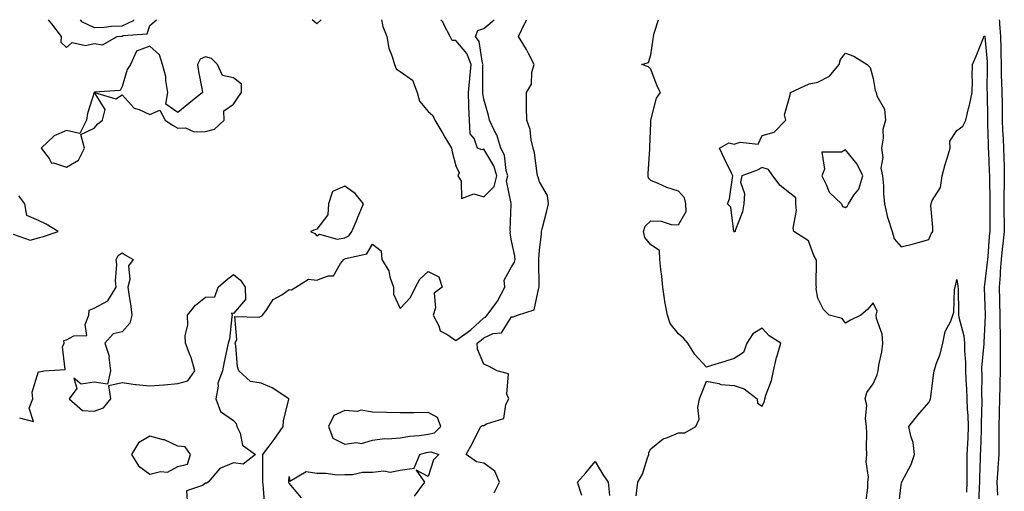
# Model space of a CAD drawing. Units: inches. Extents: x 952643 to 955283, y 7300538 to 7303178.
# Drawn here: x 952881 to 953235, y 7303009 to 7303178 of the extents above; entities that cross this region are included whole.
import ezdxf

# ---------------------------------------------------------------- set-up
doc = ezdxf.new("R2010")
doc.units = ezdxf.units.IN
doc.header["$MEASUREMENT"] = 0
doc.layers.add('Contour_95267300', color=7, linetype='Continuous', true_color=0x31a694)

msp = doc.modelspace()

# ---------------------------------------------------------------- linework, layer by layer
at = {"layer": 'Contour_95267300'}
for points in [[(952891.52, 7303178, 3239), (952892.62, 7303176.49, 3239), (952896.14, 7303171.92, 3239), (952896.05, 7303169.92, 3239), (952898.05, 7303168.07, 3239), (952900.15, 7303169.82, 3239), (952904.89, 7303168.76, 3239), (952908.05, 7303169.47, 3239), (952911, 7303168.97, 3239), (952916.26, 7303171.92, 3239), (952917.84, 7303172.13, 3239), (952918.05, 7303172.14, 3239), (952918.47, 7303172.34, 3239), (952927.05, 7303172.92, 3239), (952928.05, 7303175.9, 3239), (952930.36, 7303178, 3239)], [(952902.93, 7303178, 3240), (952903.43, 7303177.3, 3240), (952908.05, 7303175.16, 3240), (952911.45, 7303175.32, 3240), (952914.26, 7303175.71, 3240), (952918.05, 7303175.86, 3240), (952922.2, 7303177.77, 3240), (952922.35, 7303178, 3240)], [(952969.32, 7303003.19, 3238), (952968.75, 7303011.22, 3238), (952968.67, 7303011.92, 3238), (952968.67, 7303012.55, 3238), (952968.68, 7303021.29, 3238), (952968.69, 7303021.92, 3238), (952970.54, 7303024.41, 3238), (952972.69, 7303027.28, 3238), (952975.92, 7303031.92, 3238), (952976, 7303033.97, 3238), (952977.94, 7303041.81, 3238), (952977.94, 7303041.92, 3238), (952971.95, 7303045.82, 3238), (952968.05, 7303047.46, 3238), (952964.25, 7303048.12, 3238), (952960.03, 7303051.92, 3238), (952959.54, 7303053.41, 3238), (952958.89, 7303061.08, 3238), (952958.7, 7303061.92, 3238), (952959.26, 7303063.13, 3238), (952958.54, 7303071.43, 3238), (952967.34, 7303071.21, 3238), (952968.05, 7303071.57, 3238), (952968.3, 7303071.67, 3238), (952968.46, 7303071.92, 3238), (952969.77, 7303073.64, 3238), (952972.4, 7303077.57, 3238), (952975.4, 7303079.27, 3238), (952978.05, 7303081.08, 3238), (952978.97, 7303081, 3238), (952980.47, 7303081.92, 3238), (952985.07, 7303084.9, 3238), (952988.05, 7303084.46, 3238), (952992.15, 7303086.02, 3238), (952993.98, 7303085.99, 3238), (952996.55, 7303090.42, 3238), (952997.74, 7303091.92, 3238), (952997.9, 7303092.07, 3238), (952998.05, 7303092.1, 3238), (952998.39, 7303092.26, 3238), (953005.98, 7303093.99, 3238), (953008.05, 7303097.41, 3238), (953011.11, 7303094.98, 3238), (953011.46, 7303091.92, 3238), (953013.97, 7303087.84, 3238), (953014.33, 7303085.64, 3238), (953015.62, 7303081.92, 3238), (953015.54, 7303079.41, 3238), (953018.05, 7303074.37, 3238), (953021.72, 7303078.25, 3238), (953023.48, 7303081.92, 3238), (953025.09, 7303084.88, 3238), (953028.05, 7303087.57, 3238), (953031.83, 7303085.7, 3238), (953033.04, 7303081.92, 3238), (953030.16, 7303079.81, 3238), (953030.68, 7303074.55, 3238), (953029.84, 7303071.92, 3238), (953031.91, 7303068.06, 3238), (953032.4, 7303066.27, 3238), (953035.1, 7303064.87, 3238), (953038.05, 7303062.77, 3238), (953041.26, 7303065.13, 3238), (953043.36, 7303066.61, 3238), (953048.05, 7303070.95, 3238), (953048.72, 7303071.25, 3238), (953049.27, 7303071.92, 3238), (953052.62, 7303076.49, 3238), (953053, 7303076.97, 3238), (953055.58, 7303081.92, 3238), (953055.43, 7303084.54, 3238), (953058.05, 7303089.22, 3238), (953059.06, 7303090.91, 3238), (953059.28, 7303091.92, 3238), (953059.2, 7303093.07, 3238), (953058.05, 7303098.58, 3238), (953057.51, 7303101.38, 3238), (953057.68, 7303101.92, 3238), (953057.51, 7303102.46, 3238), (953057.9, 7303111.77, 3238), (953057.76, 7303111.92, 3238), (953057.9, 7303112.07, 3238), (953056.24, 7303120.11, 3238), (953056.69, 7303121.92, 3238), (953056.13, 7303123.84, 3238), (953055.46, 7303129.33, 3238), (953054.22, 7303131.92, 3238), (953052.74, 7303136.61, 3238), (953051.87, 7303138.1, 3238), (953050.04, 7303141.92, 3238), (953049.79, 7303143.66, 3238), (953048.05, 7303149.46, 3238), (953047.72, 7303151.59, 3238), (953047.71, 7303151.92, 3238), (953047.74, 7303152.23, 3238), (953047.75, 7303161.62, 3238), (953047.78, 7303161.92, 3238), (953047.61, 7303162.36, 3238), (953046.33, 7303170.2, 3238), (953045.01, 7303171.92, 3238), (953045.88, 7303174.09, 3238), (953048.05, 7303174.87, 3238), (953051.81, 7303178, 3238)], [(952988.05, 7303176.58, 3238), (952986.41, 7303178, 3238)], [(952989.61, 7303178, 3238), (952988.05, 7303176.58, 3238)], [(953011.3, 7303178, 3239), (953011.71, 7303175.58, 3239), (953013.19, 7303171.92, 3239), (953013.86, 7303167.73, 3239), (953015.15, 7303164.82, 3239), (953015.92, 7303161.92, 3239), (953016.51, 7303160.38, 3239), (953018.05, 7303159.44, 3239), (953022.48, 7303156.35, 3239), (953024.16, 7303151.92, 3239), (953024.92, 7303148.8, 3239), (953028.05, 7303145.09, 3239), (953029.71, 7303143.58, 3239), (953030.4, 7303141.92, 3239), (953033.3, 7303137.17, 3239), (953034.09, 7303135.88, 3239), (953036.49, 7303131.92, 3239), (953036.72, 7303130.59, 3239), (953038.05, 7303125.49, 3239), (953039.19, 7303123.06, 3239), (953038.75, 7303121.92, 3239), (953039.9, 7303120.07, 3239), (953039.99, 7303113.86, 3239), (953044.45, 7303115.52, 3239), (953048.05, 7303114.41, 3239), (953051.81, 7303118.16, 3239), (953052.74, 7303121.92, 3239), (953051.67, 7303125.54, 3239), (953048.05, 7303131.54, 3239), (953047.38, 7303131.25, 3239), (953045.76, 7303131.92, 3239), (953044.61, 7303135.36, 3239), (953043.18, 7303137.05, 3239), (953042.97, 7303141.92, 3239), (953042.7, 7303146.57, 3239), (953042.73, 7303147.24, 3239), (953042.51, 7303151.92, 3239), (953043.05, 7303156.92, 3239), (953043.5, 7303161.92, 3239), (953042.01, 7303165.88, 3239), (953038.05, 7303170.53, 3239), (953036.72, 7303170.59, 3239), (953035.92, 7303171.92, 3239), (953033.68, 7303176.29, 3239), (953033.35, 7303177.22, 3239), (953032.57, 7303178, 3239)], [(953051.82, 7303008.15, 3237), (953053.7, 7303011.92, 3237), (953052.02, 7303015.89, 3237), (953048.05, 7303018.82, 3237), (953045.43, 7303019.3, 3237), (953041.71, 7303021.92, 3237), (953043.96, 7303026.01, 3237), (953045.81, 7303029.68, 3237), (953046.98, 7303031.92, 3237), (953047.62, 7303032.35, 3237), (953048.05, 7303032.31, 3237), (953049.07, 7303032.94, 3237), (953055.21, 7303034.76, 3237), (953055.99, 7303039.86, 3237), (953057.04, 7303041.92, 3237), (953056.37, 7303043.6, 3237), (953056.97, 7303050.84, 3237), (953052.84, 7303051.92, 3237), (953049.79, 7303053.66, 3237), (953048.05, 7303054.33, 3237), (953045.79, 7303059.66, 3237), (953045.64, 7303061.92, 3237), (953047.05, 7303062.92, 3237), (953048.05, 7303063.83, 3237), (953051.41, 7303065.28, 3237), (953054.38, 7303065.59, 3237), (953058.05, 7303071.36, 3237), (953058.63, 7303071.34, 3237), (953060.13, 7303071.92, 3237), (953066.18, 7303073.79, 3237), (953067.85, 7303081.72, 3237), (953067.96, 7303081.92, 3237), (953067.98, 7303081.99, 3237), (953067.84, 7303091.71, 3237), (953067.89, 7303091.92, 3237), (953067.88, 7303092.09, 3237), (953068.05, 7303095.24, 3237), (953068.83, 7303101.14, 3237), (953068.74, 7303101.92, 3237), (953068.99, 7303102.86, 3237), (953070.65, 7303109.32, 3237), (953071.33, 7303111.92, 3237), (953071, 7303114.87, 3237), (953068.05, 7303119.83, 3237), (953067.58, 7303121.45, 3237), (953067.4, 7303121.92, 3237), (953067.21, 7303122.76, 3237), (953066.32, 7303130.19, 3237), (953065.8, 7303131.92, 3237), (953065.06, 7303134.91, 3237), (953064.77, 7303138.64, 3237), (953063.48, 7303141.92, 3237), (953063.41, 7303146.56, 3237), (953063.45, 7303147.32, 3237), (953063.37, 7303151.92, 3237), (953065.15, 7303154.82, 3237), (953065.34, 7303159.21, 3237), (953066.14, 7303161.92, 3237), (953064.09, 7303165.88, 3237), (953063.42, 7303167.29, 3237), (953060.58, 7303171.92, 3237), (953062.84, 7303176.71, 3237), (953062.98, 7303176.99, 3237), (953063.43, 7303178, 3237)], [(953102.87, 7303007.1, 3236), (953103.44, 7303011.92, 3236), (953105.13, 7303014.84, 3236), (953106.87, 7303020.74, 3236), (953107.35, 7303021.92, 3236), (953107.39, 7303022.58, 3236), (953108.05, 7303023.98, 3236), (953112.46, 7303027.51, 3236), (953114.09, 7303027.96, 3236), (953118.05, 7303029.71, 3236), (953120.32, 7303029.65, 3236), (953124.24, 7303031.92, 3236), (953125.45, 7303034.52, 3236), (953124.94, 7303038.81, 3236), (953125.58, 7303041.92, 3236), (953126.3, 7303043.67, 3236), (953128.05, 7303048.23, 3236), (953132.57, 7303047.4, 3236), (953133.2, 7303047.07, 3236), (953138.05, 7303046.71, 3236), (953141.6, 7303045.47, 3236), (953146.32, 7303041.92, 3236), (953146.48, 7303040.35, 3236), (953148.05, 7303039.3, 3236), (953148.89, 7303041.08, 3236), (953149, 7303041.92, 3236), (953149.36, 7303043.23, 3236), (953151.51, 7303048.46, 3236), (953152.18, 7303051.92, 3236), (953153.24, 7303056.73, 3236), (953153.46, 7303057.33, 3236), (953154.78, 7303061.92, 3236), (953150.66, 7303064.53, 3236), (953148.05, 7303067.21, 3236), (953144.79, 7303065.18, 3236), (953142.61, 7303061.92, 3236), (953141.42, 7303058.55, 3236), (953138.05, 7303056.34, 3236), (953134.65, 7303055.32, 3236), (953129.93, 7303053.8, 3236), (953128.05, 7303053.22, 3236), (953123.95, 7303057.82, 3236), (953121.39, 7303061.92, 3236), (953119.79, 7303063.66, 3236), (953118.05, 7303065.25, 3236), (953115.02, 7303068.89, 3236), (953114.12, 7303071.92, 3236), (953113.17, 7303076.8, 3236), (953113.11, 7303076.98, 3236), (953112.41, 7303081.92, 3236), (953112.03, 7303085.9, 3236), (953111.69, 7303088.28, 3236), (953111.32, 7303091.92, 3236), (953111.21, 7303095.08, 3236), (953108.05, 7303097.12, 3236), (953105.98, 7303099.85, 3236), (953105.43, 7303101.92, 3236), (953106.04, 7303103.93, 3236), (953108.05, 7303105.75, 3236), (953111.75, 7303105.62, 3236), (953115.45, 7303104.52, 3236), (953118.05, 7303104.37, 3236), (953120.78, 7303109.19, 3236), (953120.7, 7303111.92, 3236), (953120.22, 7303114.09, 3236), (953118.05, 7303116.43, 3236), (953113.83, 7303117.7, 3236), (953110.76, 7303119.21, 3236), (953108.05, 7303120.31, 3236), (953107.29, 7303121.16, 3236), (953107.14, 7303121.92, 3236), (953107.13, 7303122.84, 3236), (953107.7, 7303131.57, 3236), (953107.7, 7303131.92, 3236), (953107.72, 7303132.25, 3236), (953108.05, 7303140.99, 3236), (953108.08, 7303141.89, 3236), (953108.08, 7303141.92, 3236), (953108.11, 7303141.98, 3236), (953110.13, 7303149.84, 3236), (953111.54, 7303151.92, 3236), (953110.32, 7303154.19, 3236), (953108.05, 7303160.29, 3236), (953107.22, 7303161.09, 3236), (953104.82, 7303161.92, 3236), (953107.3, 7303162.67, 3236), (953108.05, 7303165.39, 3236), (953108.91, 7303171.06, 3236), (953109.02, 7303171.92, 3236), (953109.31, 7303173.18, 3236), (953110.86, 7303178, 3236)], [(953233.33, 7303178, 3236), (953233.41, 7303177.28, 3236), (953233.41, 7303176.56, 3236), (953233.82, 7303171.92, 3236), (953233.93, 7303167.8, 3236), (953233.86, 7303166.11, 3236), (953233.95, 7303161.92, 3236), (953234.04, 7303157.91, 3236), (953234.16, 7303155.81, 3236), (953234.25, 7303151.92, 3236), (953234.31, 7303148.18, 3236), (953234.34, 7303145.63, 3236), (953234.4, 7303141.92, 3236), (953234.52, 7303138.39, 3236), (953234.7, 7303135.27, 3236), (953234.84, 7303131.92, 3236), (953234.94, 7303128.81, 3236), (953235.02, 7303124.95, 3236), (953235.13, 7303121.92, 3236), (953235.1, 7303118.97, 3236), (953234.92, 7303115.05, 3236), (953234.9, 7303111.92, 3236), (953234.93, 7303108.8, 3236), (953235.05, 7303104.92, 3236), (953235.09, 7303101.92, 3236), (953234.74, 7303098.61, 3236), (953234.37, 7303095.6, 3236), (953234, 7303091.92, 3236), (953233.67, 7303087.54, 3236), (953233.63, 7303086.34, 3236), (953233.27, 7303081.92, 3236), (953233.38, 7303077.25, 3236), (953233.39, 7303076.58, 3236), (953233.51, 7303071.92, 3236), (953233.54, 7303067.41, 3236), (953233.6, 7303066.37, 3236), (953233.63, 7303061.92, 3236), (953233.6, 7303057.47, 3236), (953233.69, 7303056.28, 3236), (953233.67, 7303051.92, 3236), (953233.53, 7303047.4, 3236), (953233.49, 7303046.48, 3236), (953233.35, 7303041.92, 3236), (953233.26, 7303037.13, 3236), (953233.26, 7303036.71, 3236), (953233.18, 7303031.92, 3236), (953233.17, 7303027.04, 3236), (953233.18, 7303026.79, 3236), (953233.17, 7303021.92, 3236), (953232.82, 7303017.15, 3236), (953232.78, 7303016.65, 3236), (953232.42, 7303011.92, 3236), (953232.67, 7303007.3, 3236)], [(953185.39, 7303004.58, 3235), (953186.03, 7303009.9, 3235), (953186.02, 7303011.92, 3235), (953186.27, 7303013.7, 3235), (953185.44, 7303019.31, 3235), (953185.67, 7303021.92, 3235), (953185.57, 7303024.4, 3235), (953185.73, 7303029.6, 3235), (953185.62, 7303031.92, 3235), (953185.23, 7303034.74, 3235), (953185.75, 7303039.62, 3235), (953185.17, 7303041.92, 3235), (953185.76, 7303044.21, 3235), (953188.05, 7303047.21, 3235), (953189.46, 7303050.51, 3235), (953189.82, 7303051.92, 3235), (953190.07, 7303053.94, 3235), (953191.17, 7303058.8, 3235), (953191.49, 7303061.92, 3235), (953191.25, 7303065.12, 3235), (953189.21, 7303070.76, 3235), (953189.07, 7303071.92, 3235), (953189.46, 7303073.33, 3235), (953188.05, 7303076.3, 3235), (953185.97, 7303074, 3235), (953183.54, 7303071.92, 3235), (953179.86, 7303070.11, 3235), (953178.05, 7303069.01, 3235), (953176.91, 7303070.78, 3235), (953172.2, 7303071.92, 3235), (953170.09, 7303073.96, 3235), (953168.05, 7303078.08, 3235), (953167.52, 7303081.39, 3235), (953167.59, 7303081.92, 3235), (953167.45, 7303082.52, 3235), (953167.64, 7303091.51, 3235), (953167.45, 7303091.92, 3235), (953166.68, 7303093.29, 3235), (953164.77, 7303098.64, 3235), (953159.54, 7303101.92, 3235), (953159.28, 7303103.15, 3235), (953160.49, 7303109.48, 3235), (953160.24, 7303111.92, 3235), (953160.17, 7303114.04, 3235), (953158.05, 7303115.7, 3235), (953154.57, 7303118.44, 3235), (953151.9, 7303121.92, 3235), (953150.4, 7303124.27, 3235), (953148.05, 7303124.99, 3235), (953146.06, 7303123.91, 3235), (953140.79, 7303121.92, 3235), (953140.35, 7303119.62, 3235), (953141.76, 7303115.63, 3235), (953141.49, 7303111.92, 3235), (953140.99, 7303108.98, 3235), (953138.44, 7303102.31, 3235), (953138.34, 7303101.92, 3235), (953138.13, 7303101.84, 3235), (953138.05, 7303101.83, 3235), (953137.97, 7303101.84, 3235), (953138, 7303101.92, 3235), (953137.96, 7303102.01, 3235), (953136.88, 7303110.75, 3235), (953135.59, 7303111.92, 3235), (953136.33, 7303113.64, 3235), (953137.38, 7303121.25, 3235), (953137.57, 7303121.92, 3235), (953137.12, 7303122.85, 3235), (953134.42, 7303128.29, 3235), (953132.78, 7303131.92, 3235), (953136.13, 7303133.84, 3235), (953138.05, 7303133.32, 3235), (953140.21, 7303134.08, 3235), (953146.64, 7303133.33, 3235), (953148.05, 7303136.45, 3235), (953152.4, 7303137.57, 3235), (953156.56, 7303141.92, 3235), (953156.17, 7303143.8, 3235), (953158.05, 7303150.57, 3235), (953158.24, 7303151.73, 3235), (953158.24, 7303151.92, 3235), (953165.02, 7303154.95, 3235), (953168.05, 7303155.54, 3235), (953172.27, 7303157.7, 3235), (953175.82, 7303161.92, 3235), (953176.25, 7303163.72, 3235), (953178.05, 7303165.95, 3235), (953181.1, 7303164.97, 3235), (953185.82, 7303161.92, 3235), (953186.96, 7303160.83, 3235), (953188.05, 7303156.85, 3235), (953188.74, 7303152.61, 3235), (953189.05, 7303151.92, 3235), (953189.34, 7303150.63, 3235), (953192.04, 7303145.91, 3235), (953192.38, 7303141.92, 3235), (953191.44, 7303138.53, 3235), (953191.61, 7303135.48, 3235), (953191.05, 7303131.92, 3235), (953191.43, 7303128.54, 3235), (953190.79, 7303124.66, 3235), (953191.39, 7303121.92, 3235), (953191.65, 7303118.32, 3235), (953191.75, 7303115.62, 3235), (953192.04, 7303111.92, 3235), (953193.14, 7303107.01, 3235), (953193.27, 7303106.7, 3235), (953194.8, 7303101.92, 3235), (953195.5, 7303099.37, 3235), (953198.05, 7303096.42, 3235), (953202.44, 7303097.53, 3235), (953204.15, 7303098.02, 3235), (953208.05, 7303099.06, 3235), (953208.81, 7303101.16, 3235), (953209.4, 7303101.92, 3235), (953209.48, 7303103.35, 3235), (953208.73, 7303111.24, 3235), (953208.79, 7303111.92, 3235), (953209.23, 7303113.1, 3235), (953212.18, 7303117.79, 3235), (953212.83, 7303121.92, 3235), (953213.9, 7303126.07, 3235), (953214.74, 7303128.61, 3235), (953215.7, 7303131.92, 3235), (953215.57, 7303134.4, 3235), (953218.05, 7303138.23, 3235), (953220.22, 7303139.75, 3235), (953221.32, 7303141.92, 3235), (953222.3, 7303146.17, 3235), (953222.65, 7303147.32, 3235), (953223.52, 7303151.92, 3235), (953223.67, 7303156.3, 3235), (953223.61, 7303157.48, 3235), (953223.73, 7303161.92, 3235), (953225.02, 7303164.95, 3235), (953227.67, 7303171.54, 3235), (953227.83, 7303171.92, 3235), (953227.91, 7303172.06, 3235), (953228.05, 7303172.23, 3235), (953228.1, 7303171.97, 3235), (953228.11, 7303171.92, 3235), (953228.11, 7303171.86, 3235), (953228.95, 7303162.82, 3235), (953228.97, 7303161.92, 3235), (953228.99, 7303160.98, 3235), (953228.9, 7303152.77, 3235), (953228.92, 7303151.92, 3235), (953228.94, 7303151.03, 3235), (953229.09, 7303142.96, 3235), (953229.1, 7303141.92, 3235), (953229.14, 7303140.83, 3235), (953229.31, 7303133.18, 3235), (953229.36, 7303131.92, 3235), (953229.41, 7303130.56, 3235), (953229.73, 7303123.6, 3235), (953229.79, 7303121.92, 3235), (953229.77, 7303120.2, 3235), (953229.93, 7303113.8, 3235), (953229.92, 7303111.92, 3235), (953229.93, 7303110.04, 3235), (953229.89, 7303103.76, 3235), (953229.92, 7303101.92, 3235), (953229.73, 7303100.24, 3235), (953229.15, 7303093.02, 3235), (953229.04, 7303091.92, 3235), (953228.97, 7303091, 3235), (953228.05, 7303082.84, 3235), (953227.86, 7303082.11, 3235), (953227.86, 7303081.92, 3235), (953227.86, 7303081.73, 3235), (953228.05, 7303078.53, 3235), (953228.26, 7303072.13, 3235), (953228.26, 7303071.71, 3235), (953228.05, 7303066.81, 3235), (953227.76, 7303062.21, 3235), (953227.79, 7303061.92, 3235), (953227.79, 7303061.66, 3235), (953226.99, 7303052.98, 3235), (953226.99, 7303051.92, 3235), (953227.02, 7303050.89, 3235), (953226.97, 7303043, 3235), (953227.01, 7303041.92, 3235), (953227.04, 7303040.91, 3235), (953226.8, 7303033.17, 3235), (953226.84, 7303031.92, 3235), (953226.78, 7303030.65, 3235), (953226.58, 7303023.39, 3235), (953226.51, 7303021.92, 3235), (953226.5, 7303020.37, 3235), (953226.2, 7303013.77, 3235), (953226.18, 7303011.92, 3235), (953226.13, 7303010, 3235), (953225.91, 7303004.06, 3235)], [(952878.91, 7303101.06, 3239), (952885.01, 7303098.88, 3239), (952888.05, 7303099.74, 3239), (952889.8, 7303100.17, 3239), (952895.1, 7303101.92, 3239), (952890.76, 7303104.63, 3239), (952888.05, 7303105.87, 3239), (952883.85, 7303107.72, 3239), (952883.1, 7303111.92, 3239), (952880.91, 7303114.78, 3239)], [(952881.16, 7303035.03, 3238), (952886.24, 7303033.73, 3238), (952884.63, 7303038.5, 3238), (952886, 7303041.92, 3238), (952885.71, 7303044.26, 3238), (952888.05, 7303051.66, 3238), (952888.41, 7303051.56, 3238), (952889.93, 7303051.92, 3238), (952897.59, 7303052.38, 3238), (952896.67, 7303060.54, 3238), (952897.27, 7303061.92, 3238), (952897.12, 7303062.85, 3238), (952898.05, 7303063.08, 3238), (952900.65, 7303064.52, 3238), (952905.37, 7303064.6, 3238), (952904.73, 7303068.6, 3238), (952906.11, 7303071.92, 3238), (952906.23, 7303073.74, 3238), (952908.05, 7303074.45, 3238), (952912.95, 7303077.02, 3238), (952915.93, 7303081.92, 3238), (952915.73, 7303084.24, 3238), (952916.19, 7303090.06, 3238), (952915.96, 7303091.92, 3238), (952916.59, 7303093.38, 3238), (952918.05, 7303094.35, 3238), (952919.46, 7303093.33, 3238), (952922.04, 7303091.92, 3238), (952920.35, 7303089.62, 3238), (952920.83, 7303084.7, 3238), (952920.11, 7303081.92, 3238), (952920.46, 7303079.51, 3238), (952921.14, 7303075.01, 3238), (952921.58, 7303071.92, 3238), (952920.88, 7303069.09, 3238), (952918.05, 7303065.98, 3238), (952914.79, 7303065.18, 3238), (952911.85, 7303061.92, 3238), (952913.37, 7303057.24, 3238), (952913.25, 7303056.72, 3238), (952913.85, 7303051.92, 3238), (952912.84, 7303047.13, 3238), (952908.05, 7303047.86, 3238), (952903.32, 7303047.19, 3238), (952900.65, 7303049.32, 3238), (952901.73, 7303045.6, 3238), (952899.06, 7303041.92, 3238), (952903.77, 7303037.64, 3238), (952908.05, 7303037.45, 3238), (952911.35, 7303038.62, 3238), (952913.96, 7303041.92, 3238), (952913.26, 7303046.71, 3238), (952918.05, 7303047.75, 3238), (952922.89, 7303047.08, 3238), (952923.13, 7303047, 3238), (952928.05, 7303046.57, 3238), (952933, 7303046.87, 3238), (952933.12, 7303046.85, 3238), (952938.05, 7303047.39, 3238), (952941.62, 7303048.35, 3238), (952944.2, 7303051.92, 3238), (952942.87, 7303056.74, 3238), (952942.56, 7303057.41, 3238), (952940.85, 7303061.92, 3238), (952940.7, 7303064.57, 3238), (952941.67, 7303068.3, 3238), (952941.57, 7303071.92, 3238), (952944.44, 7303075.53, 3238), (952948.05, 7303078.38, 3238), (952951.42, 7303078.55, 3238), (952952.59, 7303081.92, 3238), (952955.48, 7303084.49, 3238), (952958.05, 7303086.48, 3238), (952960.61, 7303084.48, 3238), (952962.3, 7303081.92, 3238), (952962.46, 7303077.51, 3238), (952958.05, 7303072.57, 3238), (952957.31, 7303072.66, 3238), (952957.61, 7303071.92, 3238), (952957.46, 7303071.33, 3238), (952956.65, 7303063.32, 3238), (952956.17, 7303061.92, 3238), (952955.69, 7303059.56, 3238), (952954.79, 7303055.18, 3238), (952954.1, 7303051.92, 3238), (952952.51, 7303047.46, 3238), (952952.6, 7303046.47, 3238), (952951.78, 7303041.92, 3238), (952953.46, 7303037.33, 3238), (952958.05, 7303034.13, 3238), (952959.1, 7303032.97, 3238), (952959.34, 7303031.92, 3238), (952960.47, 7303029.5, 3238), (952961.35, 7303025.22, 3238), (952966.02, 7303021.92, 3238), (952961.51, 7303018.46, 3238), (952958.05, 7303018.86, 3238), (952953.14, 7303016.83, 3238), (952948.96, 7303011.92, 3238), (952948.4, 7303011.57, 3238), (952948.05, 7303011.58, 3238), (952946.95, 7303010.82, 3238), (952941.14, 7303008.83, 3238), (952941.45, 7303005.32, 3238)], [(953197.08, 7303002.89, 3234), (953198.05, 7303011.02, 3234), (953198.21, 7303011.76, 3234), (953198.26, 7303011.92, 3234), (953198.44, 7303012.31, 3234), (953201.61, 7303018.36, 3234), (953202.89, 7303021.92, 3234), (953202.37, 7303026.24, 3234), (953201.52, 7303028.45, 3234), (953200.83, 7303031.92, 3234), (953204.01, 7303035.96, 3234), (953208.05, 7303040.52, 3234), (953208.48, 7303041.49, 3234), (953208.64, 7303041.92, 3234), (953208.74, 7303042.61, 3234), (953209.63, 7303050.34, 3234), (953209.91, 7303051.92, 3234), (953210.76, 7303054.63, 3234), (953212.04, 7303057.93, 3234), (953213.05, 7303061.92, 3234), (953213.87, 7303066.1, 3234), (953215.87, 7303069.74, 3234), (953216.65, 7303071.92, 3234), (953217.02, 7303072.95, 3234), (953217.26, 7303081.13, 3234), (953217.43, 7303081.92, 3234), (953217.54, 7303082.43, 3234), (953218.05, 7303084.68, 3234), (953218.48, 7303082.35, 3234), (953218.47, 7303081.92, 3234), (953218.49, 7303081.48, 3234), (953218.63, 7303072.5, 3234), (953218.65, 7303071.92, 3234), (953218.73, 7303071.24, 3234), (953220.61, 7303064.48, 3234), (953220.84, 7303061.92, 3234), (953220.82, 7303059.15, 3234), (953221.16, 7303055.03, 3234), (953221.15, 7303051.92, 3234), (953221.27, 7303048.7, 3234), (953221.55, 7303045.42, 3234), (953221.67, 7303041.92, 3234), (953221.82, 7303038.15, 3234), (953222.04, 7303035.91, 3234), (953222.18, 7303031.92, 3234), (953222, 7303027.97, 3234), (953221.85, 7303025.72, 3234), (953221.66, 7303021.92, 3234), (953221.64, 7303018.33, 3234), (953221.72, 7303015.59, 3234), (953221.7, 7303011.92, 3234), (953221.59, 7303008.38, 3234)], [(952982.48, 7303006.35, 3237), (952978.05, 7303011.6, 3237), (952978, 7303011.87, 3237), (952977.99, 7303011.92, 3237), (952977.99, 7303011.98, 3237), (952978.05, 7303014.03, 3237), (952978.39, 7303012.26, 3237), (952984.17, 7303015.8, 3237), (952988.05, 7303015.14, 3237), (952991.32, 7303015.19, 3237), (952995.34, 7303014.63, 3237), (952998.05, 7303014.67, 3237), (953000.83, 7303014.7, 3237), (953004.4, 7303015.57, 3237), (953008.05, 7303015.59, 3237), (953012.12, 7303015.99, 3237), (953014.41, 7303015.56, 3237), (953018.05, 7303016.24, 3237), (953022.97, 7303017, 3237), (953025.1, 7303021.92, 3237), (953027.37, 7303022.6, 3237), (953028.05, 7303022.71, 3237), (953029.03, 7303022.9, 3237), (953031.84, 7303021.92, 3237), (953030.02, 7303019.95, 3237), (953028.05, 7303014.02, 3237), (953023.7, 7303016.27, 3237), (953026.78, 7303011.92, 3237), (953023.05, 7303006.92, 3237)], [(953083.31, 7303007.18, 3236), (953081.76, 7303011.92, 3236), (953084.71, 7303015.26, 3236), (953088.05, 7303019.4, 3236), (953090.82, 7303014.69, 3236), (953092.79, 7303011.92, 3236), (953093.25, 7303007.12, 3236)]]:
    msp.add_polyline3d(points, dxfattribs=at)
for points in [[(952898.05, 7303125.03, 3239), (952902.35, 7303127.62, 3239), (952904.5, 7303131.92, 3239), (952903.23, 7303136.74, 3239), (952908.05, 7303139.02, 3239), (952909.38, 7303140.59, 3239), (952911.02, 7303141.92, 3239), (952911.95, 7303145.82, 3239), (952908.08, 7303151.89, 3239), (952915.78, 7303149.65, 3239), (952918.05, 7303151.02, 3239), (952922.37, 7303146.24, 3239), (952924.21, 7303145.76, 3239), (952928.05, 7303143.94, 3239), (952931.63, 7303145.5, 3239), (952933.55, 7303141.92, 3239), (952936.22, 7303140.09, 3239), (952938.05, 7303139.04, 3239), (952940.79, 7303139.18, 3239), (952943.92, 7303137.79, 3239), (952948.05, 7303137.87, 3239), (952951.26, 7303138.71, 3239), (952954.72, 7303141.92, 3239), (952954.67, 7303145.3, 3239), (952958.05, 7303147.69, 3239), (952959.81, 7303150.16, 3239), (952960.92, 7303151.92, 3239), (952961.01, 7303154.88, 3239), (952958.05, 7303157.12, 3239), (952954.13, 7303158, 3239), (952952.37, 7303161.92, 3239), (952950.23, 7303164.1, 3239), (952948.05, 7303164.67, 3239), (952946.11, 7303163.86, 3239), (952945.15, 7303161.92, 3239), (952945.48, 7303159.35, 3239), (952946.71, 7303153.26, 3239), (952946.91, 7303151.92, 3239), (952942.08, 7303147.89, 3239), (952938.05, 7303144.64, 3239), (952933.81, 7303147.68, 3239), (952934.49, 7303151.92, 3239), (952933.74, 7303156.23, 3239), (952933.79, 7303157.66, 3239), (952932.56, 7303161.92, 3239), (952931.48, 7303165.35, 3239), (952928.05, 7303168.5, 3239), (952923.24, 7303166.73, 3239), (952921.12, 7303161.92, 3239), (952919.88, 7303160.09, 3239), (952918.05, 7303153.99, 3239), (952917.4, 7303152.57, 3239), (952908.06, 7303151.93, 3239), (952908.05, 7303151.92, 3239), (952908.04, 7303151.91, 3239), (952905.65, 7303144.32, 3239), (952905.29, 7303141.92, 3239), (952902.88, 7303137.09, 3239), (952898.05, 7303138.21, 3239), (952893.69, 7303136.28, 3239), (952888.94, 7303131.92, 3239), (952891.84, 7303128.13, 3239), (952892.62, 7303126.49, 3239), (952893.37, 7303126.6, 3239)], [(953178.05, 7303110.62, 3235), (953178.76, 7303111.21, 3235), (953179.11, 7303111.92, 3235), (953181.08, 7303114.95, 3235), (953182.8, 7303117.17, 3235), (953184.24, 7303121.92, 3235), (953182.28, 7303126.15, 3235), (953178.05, 7303131.28, 3235), (953176.63, 7303130.5, 3235), (953169.52, 7303130.45, 3235), (953170.52, 7303124.39, 3235), (953169.5, 7303121.92, 3235), (953171.15, 7303118.82, 3235), (953172.18, 7303116.05, 3235), (953176.64, 7303111.92, 3235), (953177.01, 7303110.88, 3235)], [(952998.05, 7303099.7, 3239), (952999.52, 7303100.45, 3239), (953000.67, 7303101.92, 3239), (953002.49, 7303106.36, 3239), (953002.83, 7303107.14, 3239), (953004.77, 7303111.92, 3239), (953001.78, 7303115.65, 3239), (952998.05, 7303118.2, 3239), (952993.67, 7303116.3, 3239), (952992.19, 7303111.92, 3239), (952992.01, 7303107.96, 3239), (952988.05, 7303102.83, 3239), (952987.37, 7303102.6, 3239), (952985.75, 7303101.92, 3239), (952987.35, 7303101.22, 3239), (952988.05, 7303100.39, 3239), (952988.95, 7303101.02, 3239), (952995.33, 7303099.2, 3239)], [(953028.05, 7303029.23, 3238), (953030.32, 7303029.65, 3238), (953032.65, 7303031.92, 3238), (953031.36, 7303035.23, 3238), (953028.05, 7303036.93, 3238), (953023.07, 7303036.9, 3238), (953023.03, 7303036.9, 3238), (953018.05, 7303036.88, 3238), (953013.07, 7303036.94, 3238), (953013.02, 7303036.95, 3238), (953008.05, 7303037.04, 3238), (953003.9, 7303037.77, 3238), (953002.6, 7303037.37, 3238), (952998.05, 7303037.7, 3238), (952994.1, 7303035.87, 3238), (952992.24, 7303031.92, 3238), (952993.83, 7303027.7, 3238), (952998.05, 7303025.58, 3238), (953002.32, 7303026.19, 3238), (953004.07, 7303025.9, 3238), (953008.05, 7303027.09, 3238), (953012.32, 7303027.65, 3238), (953013.6, 7303027.47, 3238), (953018.05, 7303027.83, 3238), (953021.45, 7303028.52, 3238), (953024.85, 7303028.72, 3238)], [(952938.05, 7303017.55, 3238), (952941.55, 7303018.42, 3238), (952942.59, 7303021.92, 3238), (952940.74, 7303024.61, 3238), (952938.05, 7303024.83, 3238), (952933.25, 7303027.12, 3238), (952932.81, 7303027.16, 3238), (952928.05, 7303028.52, 3238), (952923.93, 7303026.04, 3238), (952921.48, 7303021.92, 3238), (952923.91, 7303017.78, 3238), (952928.05, 7303014.86, 3238), (952931.89, 7303015.76, 3238), (952934.39, 7303015.58, 3238)]]:
    msp.add_polyline3d(points, close=True, dxfattribs=at)

doc.saveas('drawing.dxf')
